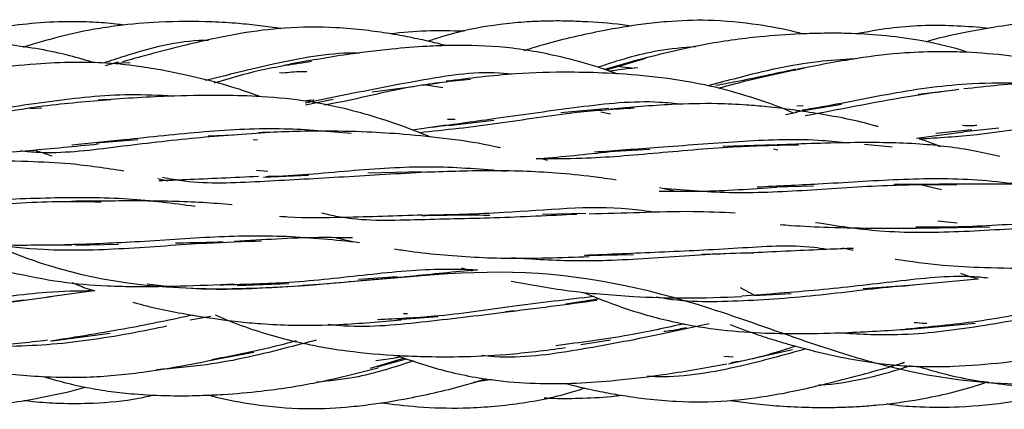
# Model space of a CAD drawing. Units: millimetres. Extents: x 8 to 438, y 8 to 308.
# Drawn here: x 314 to 324, y 171 to 175 of the extents above; entities that cross this region are included whole.
import ezdxf

# ---------------------------------------------------------------- set-up
doc = ezdxf.new("R2010")
doc.units = ezdxf.units.MM
doc.header["$LTSCALE"] = 1.5

msp = doc.modelspace()

# ---------------------------------------------------------------- linework, layer by layer
at = {"color": 7, "linetype": 'Continuous', "lineweight": 25}
for p, q in [((314.785, 174.385), (314.654, 174.345)), ((320.033, 174.393), (319.734, 174.309)), ((320.154, 174.42), (319.751, 174.303)), ((314.908, 174.378), (314.734, 174.37)), ((319.856, 174.343), (320.012, 174.325)), ((316.427, 174.278), (316.461, 174.275)), ((317.79, 174.134), (317.37, 174.077)), ((318.051, 174.17), (317.883, 174.147)), ((317.916, 174.152), (318.089, 174.125)), ((323.306, 174.099), (322.927, 174.055)), ((316.691, 173.951), (316.972, 174.008)), ((313.887, 173.913), (314.009, 173.92)), ((319.778, 173.913), (319.292, 173.868)), ((321.68, 173.878), (322.147, 173.957)), ((321.757, 173.938), (321.692, 173.935)), ((318.215, 173.802), (318.137, 173.8)), ((318.149, 173.739), (318.61, 173.793)), ((319.698, 173.879), (319.795, 173.858)), ((321.578, 173.851), (321.698, 173.876)), ((317.78, 173.695), (318.123, 173.746)), ((323.473, 173.694), (323.107, 173.658)), ((323.397, 173.677), (323.748, 173.715)), ((314.562, 173.562), (314.986, 173.596)), ((315.963, 173.64), (315.702, 173.631)), ((316.16, 173.597), (316.202, 173.593)), ((322.91, 173.61), (323.392, 173.676)), ((319.779, 173.476), (320.196, 173.499)), ((321.473, 173.543), (320.94, 173.525)), ((321.454, 173.503), (321.499, 173.493)), ((322.662, 173.519), (322.381, 173.545)), ((319.156, 173.385), (319.099, 173.402)), ((316.308, 173.272), (316.193, 173.281)), ((315.29, 173.172), (315.188, 173.197)), ((316.265, 173.215), (316.722, 173.235)), ((317.88, 173.267), (317.327, 173.255)), ((320.449, 173.072), (320.296, 173.105)), ((321.473, 173.117), (321.864, 173.127)), ((323.151, 173.14), (322.688, 173.139)), ((322.953, 173.14), (323.166, 173.087)), ((319.546, 172.843), (319.104, 172.835)), ((323.324, 172.746), (323.127, 172.767)), ((323.151, 172.7), (323.657, 172.71)), ((314.35, 172.524), (314.787, 172.534)), ((322.163, 172.495), (322.266, 172.471)), ((319.546, 172.416), (320.03, 172.426)), ((321.055, 172.436), (320.727, 172.427)), ((321.255, 172.442), (321.185, 172.44)), ((318.281, 172.292), (318.388, 172.263)), ((317.627, 172.201), (317.233, 172.174)), ((315.998, 172.113), (316.524, 172.132)), ((321.26, 172.014), (321.12, 172.087)), ((322.88, 172.115), (322.369, 172.077)), ((323.539, 172.178), (322.871, 172.116)), ((314.538, 172.058), (314.066, 171.992)), ((321.255, 172.009), (321.637, 172.032)), ((319.692, 171.976), (319.34, 171.924)), ((315.729, 171.796), (315.519, 171.761)), ((317.627, 171.768), (318.038, 171.796)), ((317.729, 171.823), (317.689, 171.824)), ((318.819, 171.855), (318.728, 171.846)), ((322.88, 171.67), (323.507, 171.729)), ((314.115, 171.548), (314.703, 171.627)), ((319.494, 171.513), (319.796, 171.558)), ((315.729, 171.354), (316.166, 171.435)), ((320.949, 171.395), (321.044, 171.388)), ((320.998, 171.316), (321.648, 171.462)), ((321.044, 171.388), (321.002, 171.385)), ((317.701, 171.374), (317.35, 171.269)), ((317.423, 171.286), (317.719, 171.368)), ((322.625, 171.281), (322.789, 171.328)), ((318.586, 171.155), (318.4, 171.125))]:
    msp.add_line(p, q, dxfattribs=at)
for points, knots in [([(314.846, 174.759), (314.819, 174.763), (314.713, 174.779), (314.52, 174.792), (314.232, 174.798), (313.905, 174.78), (313.59, 174.741), (313.326, 174.695), (313.127, 174.656), (313.006, 174.625), (312.955, 174.612)], [0, 0, 0, 0, 0.042837, 0.167542, 0.304437, 0.495235, 0.681596, 0.803938, 0.917006, 1, 1, 1, 1]), ([(316.441, 174.724), (316.37, 174.735), (316.228, 174.756), (315.994, 174.779), (315.653, 174.8), (315.24, 174.797), (314.84, 174.764), (314.499, 174.713), (314.177, 174.645), (313.94, 174.571), (313.819, 174.534)], [0, 0, 0, 0, 0.081244, 0.162855, 0.264577, 0.467654, 0.628106, 0.71793, 0.856458, 1, 1, 1, 1]), ([(320.008, 174.749), (319.978, 174.754), (319.814, 174.778), (319.587, 174.793), (319.331, 174.803), (319.152, 174.802), (318.954, 174.795), (318.648, 174.768), (318.297, 174.711), (318.038, 174.628), (317.938, 174.597)], [0, 0, 0, 0, 0.044333, 0.23657, 0.326098, 0.411351, 0.493127, 0.609533, 0.850757, 1, 1, 1, 1]), ([(321.754, 174.671), (321.729, 174.677), (321.58, 174.716), (321.26, 174.774), (320.821, 174.818), (320.429, 174.803), (320.072, 174.765), (319.656, 174.694), (319.247, 174.603), (318.986, 174.522), (318.916, 174.5)], [0, 0, 0, 0, 0.026391, 0.159856, 0.338216, 0.483531, 0.566878, 0.711564, 0.922522, 1, 1, 1, 1]), ([(325.354, 174.747), (325.336, 174.751), (325.238, 174.772), (325.071, 174.791), (324.841, 174.811), (324.597, 174.818), (324.333, 174.81), (324.045, 174.786), (323.749, 174.748), (323.408, 174.686), (323.159, 174.636), (323.017, 174.592), (323.005, 174.588)], [0, 0, 0, 0, 0.023451, 0.12617, 0.212765, 0.315285, 0.433762, 0.546084, 0.680547, 0.811373, 0.983885, 1, 1, 1, 1]), ([(318.125, 174.551), (318.071, 174.565), (317.948, 174.596), (317.756, 174.637), (317.535, 174.677), (317.285, 174.712), (316.929, 174.744), (316.503, 174.74), (315.991, 174.676), (315.433, 174.552), (315.041, 174.445), (314.828, 174.387)], [0, 0, 0, 0, 0.04945, 0.113195, 0.175374, 0.249234, 0.338838, 0.49338, 0.627752, 0.797717, 1, 1, 1, 1]), ([(318.309, 174.698), (318.179, 174.701), (317.927, 174.707), (317.677, 174.683), (317.556, 174.672)], [0, 0, 0, 0, 0.515548, 1, 1, 1, 1]), ([(323.637, 174.725), (323.623, 174.727), (323.507, 174.741), (323.281, 174.756), (322.961, 174.758), (322.629, 174.732), (322.408, 174.691), (322.295, 174.67)], [0, 0, 0, 0, 0.030282, 0.260676, 0.501516, 0.742911, 1, 1, 1, 1]), ([(343.73, 173.256), (343.39, 173.364), (342.699, 173.593), (341.687, 174.079), (340.513, 174.542), (339.034, 174.767), (337.257, 174.26), (335.456, 173.4), (333.439, 172.979), (331.116, 173.279), (329.069, 173.066), (327.179, 172.111), (325.043, 171.011), (322.751, 171.129), (320.799, 171.947), (318.874, 172.366), (316.624, 172.055), (314.431, 172.058), (312.526, 172.96), (310.53, 174.183), (308.215, 174.544), (306.14, 173.884), (304.248, 173.503), (302.145, 173.832), (299.839, 174.109), (297.864, 173.335), (295.954, 172.109), (293.73, 171.361), (291.506, 171.786), (289.596, 172.121), (287.621, 171.788), (285.314, 171.205), (283.211, 171.732), (281.32, 172.895), (279.244, 173.866), (276.929, 173.724), (274.933, 173.424), (273.029, 173.762), (270.835, 174.588), (268.586, 174.454), (266.661, 173.394), (264.709, 172.363), (262.417, 172.225), (260.281, 172.518), (258.391, 172.167), (256.343, 171.228), (254.02, 170.869), (252.003, 171.756), (250.202, 172.682), (248.426, 173.03), (246.945, 172.929), (245.774, 172.86), (244.753, 172.924), (244.088, 173.092), (243.73, 173.168)], [0, 0, 0, 0, 0.010871, 0.021422, 0.031538, 0.044869, 0.062262, 0.083427, 0.104322, 0.12482, 0.14567, 0.166848, 0.187566, 0.208096, 0.229119, 0.250212, 0.27079, 0.291431, 0.312579, 0.333519, 0.354022, 0.374829, 0.396013, 0.416775, 0.437289, 0.45827, 0.479393, 0.5, 0.520607, 0.54173, 0.562711, 0.583225, 0.603987, 0.625171, 0.645978, 0.666481, 0.687421, 0.708569, 0.72921, 0.749788, 0.770881, 0.791904, 0.812434, 0.833152, 0.85433, 0.87518, 0.895678, 0.916573, 0.937738, 0.955131, 0.968462, 0.978578, 0.989129, 1, 1, 1, 1]), ([(314.543, 174.377), (314.46, 174.402), (314.176, 174.488), (313.774, 174.551), (313.359, 174.595), (313.024, 174.613), (312.569, 174.612), (311.943, 174.541), (311.469, 174.43), (311.214, 174.37)], [0, 0, 0, 0, 0.07693, 0.262314, 0.36002, 0.446583, 0.559188, 0.762951, 1, 1, 1, 1]), ([(315.704, 174.606), (315.69, 174.605), (315.399, 174.604), (315.037, 174.505), (314.706, 174.396), (314.637, 174.374)], [0, 0, 0, 0, 0.036526, 0.79804, 1, 1, 1, 1]), ([(323.439, 174.481), (323.42, 174.488), (323.253, 174.543), (322.959, 174.606), (322.565, 174.66), (322.246, 174.677), (321.97, 174.678), (321.675, 174.67), (321.263, 174.641), (320.684, 174.561), (320.262, 174.453), (320.024, 174.392)], [0, 0, 0, 0, 0.0176814, 0.1516028, 0.2584805, 0.3611477, 0.4272294, 0.4967289, 0.6160388, 0.7840257, 1, 1, 1, 1]), ([(319.867, 174.263), (319.802, 174.286), (319.614, 174.354), (319.236, 174.456), (318.737, 174.546), (318.279, 174.558), (317.892, 174.544), (317.526, 174.515), (317.036, 174.454), (316.675, 174.388), (316.473, 174.351)], [0, 0, 0, 0, 0.060137, 0.174909, 0.339848, 0.500037, 0.571563, 0.675774, 0.818967, 1, 1, 1, 1]), ([(320.662, 174.54), (320.535, 174.53), (320.194, 174.501), (319.871, 174.397), (319.669, 174.332)], [0, 0, 0, 0, 0.373612, 1, 1, 1, 1]), ([(325.057, 174.189), (325.026, 174.2), (324.881, 174.251), (324.617, 174.316), (324.247, 174.395), (323.847, 174.453), (323.477, 174.484), (323.125, 174.492), (322.753, 174.48), (322.261, 174.42), (321.9, 174.35), (321.699, 174.311)], [0, 0, 0, 0, 0.028927, 0.134842, 0.239392, 0.363024, 0.491129, 0.564902, 0.671712, 0.816573, 1, 1, 1, 1]), ([(317.24, 174.476), (317.222, 174.476), (316.928, 174.479), (316.395, 174.375), (315.901, 174.253), (315.672, 174.197)], [0, 0, 0, 0, 0.032756, 0.551233, 1, 1, 1, 1]), ([(316.754, 174.389), (316.576, 174.363), (316.235, 174.312), (315.916, 174.217), (315.763, 174.171)], [0, 0, 0, 0, 0.521921, 1, 1, 1, 1]), ([(322.276, 174.415), (322.154, 174.408), (321.751, 174.385), (321.251, 174.265), (320.888, 174.17), (320.788, 174.143)], [0, 0, 0, 0, 0.240143, 0.791106, 1, 1, 1, 1]), ([(316.234, 174.031), (316.218, 174.037), (315.981, 174.127), (315.568, 174.238), (315.043, 174.34), (314.649, 174.378), (314.301, 174.385), (313.918, 174.366), (313.441, 174.314), (313.104, 174.265), (312.92, 174.239)], [0, 0, 0, 0, 0.015676, 0.226465, 0.381817, 0.492128, 0.576967, 0.69034, 0.832115, 1, 1, 1, 1]), ([(316.461, 174.275), (316.522, 174.282), (316.603, 174.29), (316.684, 174.289), (316.704, 174.289)], [0, 0, 0, 0, 0.759022, 1, 1, 1, 1]), ([(318.789, 174.26), (318.764, 174.263), (318.469, 174.297), (317.884, 174.206), (317.203, 174.072), (316.818, 173.993), (316.688, 173.966)], [0, 0, 0, 0, 0.036117, 0.412966, 0.800806, 1, 1, 1, 1]), ([(319.783, 174.292), (319.793, 174.294), (319.889, 174.314), (319.987, 174.322), (320.075, 174.33)], [0, 0, 0, 0, 0.098583, 1, 1, 1, 1]), ([(321.68, 174.312), (321.477, 174.267), (321.207, 174.208), (320.937, 174.158), (320.87, 174.146)], [0, 0, 0, 0, 0.750618, 1, 1, 1, 1]), ([(321.774, 174.323), (321.531, 174.271), (321.23, 174.208), (320.947, 174.131), (320.893, 174.116)], [0, 0, 0, 0, 0.810665, 1, 1, 1, 1]), ([(318.371, 174.208), (318.182, 174.188), (317.722, 174.142), (317.223, 174.007), (316.932, 173.955), (316.887, 173.947)], [0, 0, 0, 0, 0.371703, 0.902672, 1, 1, 1, 1]), ([(321.657, 173.868), (321.63, 173.879), (321.473, 173.946), (321.174, 174.048), (320.733, 174.165), (320.26, 174.237), (319.801, 174.273), (319.327, 174.285), (318.773, 174.27), (318.359, 174.218), (318.123, 174.189)], [0, 0, 0, 0, 0.0241743, 0.1430425, 0.2640554, 0.406273, 0.5430665, 0.6482661, 0.8004159, 1, 1, 1, 1]), ([(326.982, 173.709), (326.937, 173.728), (326.825, 173.775), (326.643, 173.841), (326.426, 173.915), (326.182, 173.99), (325.91, 174.062), (325.561, 174.137), (325.153, 174.195), (324.647, 174.215), (324.058, 174.182), (323.63, 174.136), (323.392, 174.111)], [0, 0, 0, 0, 0.040503, 0.09966, 0.158715, 0.229057, 0.310489, 0.390714, 0.522802, 0.645923, 0.802862, 1, 1, 1, 1]), ([(324.015, 174.171), (323.836, 174.172), (323.381, 174.172), (322.65, 174.072), (322.071, 173.944), (321.783, 173.901), (321.747, 173.896)], [0, 0, 0, 0, 0.231154, 0.585492, 0.948803, 1, 1, 1, 1]), ([(323.342, 174.105), (323.168, 174.084), (322.626, 174.004), (322.117, 173.9), (321.778, 173.837)], [0.203125, 0.203125, 0.203125, 0.203125, 0.20809593, 0.21875, 0.21875, 0.21875, 0.21875]), ([(315.348, 174.038), (315.201, 174.045), (314.78, 174.066), (314.078, 173.984), (313.332, 173.872), (312.886, 173.806), (312.697, 173.778)], [0, 0, 0, 0, 0.163327, 0.466595, 0.773979, 1, 1, 1, 1]), ([(314.712, 174), (314.482, 173.982), (313.98, 173.943), (313.326, 173.818), (312.917, 173.757), (312.755, 173.733)], [0, 0, 0, 0, 0.339281, 0.738891, 1, 1, 1, 1]), ([(317.969, 173.62), (317.906, 173.646), (317.739, 173.713), (317.46, 173.809), (317.09, 173.916), (316.665, 173.999), (316.225, 174.038), (315.768, 174.049), (315.227, 174.039), (314.817, 174.012), (314.58, 173.996)], [0, 0, 0, 0, 0.06016, 0.157581, 0.259709, 0.397519, 0.535106, 0.643569, 0.794269, 1, 1, 1, 1]), ([(316.777, 173.998), (316.775, 173.998), (316.741, 173.993), (316.708, 173.991), (316.677, 173.988)], [0, 0, 0, 0, 0.0595159, 1, 1, 1, 1]), ([(320.524, 173.954), (320.448, 173.962), (320.102, 173.999), (319.467, 173.928), (318.691, 173.817), (318.208, 173.751), (317.988, 173.72)], [0, 0, 0, 0, 0.089747, 0.406411, 0.729637, 1, 1, 1, 1]), ([(320.039, 173.916), (319.844, 173.903), (319.374, 173.874), (318.629, 173.747), (318.116, 173.693), (317.853, 173.666)], [0, 0, 0, 0, 0.258961, 0.621827, 1, 1, 1, 1]), ([(322.526, 173.725), (322.513, 173.729), (322.316, 173.788), (321.937, 173.858), (321.499, 173.922), (321.151, 173.951), (320.829, 173.966), (320.363, 173.955), (320.002, 173.924), (319.793, 173.906)], [0, 0, 0, 0, 0.01579, 0.226984, 0.424392, 0.499918, 0.606445, 0.772761, 1, 1, 1, 1]), ([(325.274, 173.797), (325.111, 173.8), (324.518, 173.81), (323.717, 173.646), (323.134, 173.612), (322.94, 173.601)], [0, 0, 0, 0, 0.202272, 0.734388, 1, 1, 1, 1]), ([(317.157, 173.657), (316.931, 173.678), (316.44, 173.722), (315.653, 173.682), (314.926, 173.599), (314.489, 173.557), (314.312, 173.541)], [0, 0, 0, 0, 0.238271, 0.518116, 0.805319, 1, 1, 1, 1]), ([(318.678, 173.511), (318.659, 173.515), (318.489, 173.556), (318.16, 173.603), (317.725, 173.65), (317.286, 173.676), (316.789, 173.688), (316.42, 173.673), (316.212, 173.665)], [0, 0, 0, 0, 0.023791, 0.21599, 0.407504, 0.557237, 0.75018, 1, 1, 1, 1]), ([(323.524, 173.738), (323.508, 173.738), (323.459, 173.736), (323.412, 173.737), (323.381, 173.738)], [0, 0, 0, 0, 0.3414083, 1, 1, 1, 1]), ([(316.283, 173.665), (316.031, 173.648), (315.505, 173.611), (314.732, 173.515), (314.15, 173.444), (313.851, 173.473), (313.792, 173.479)], [0, 0, 0, 0, 0.291412, 0.6079815, 0.9220005, 1, 1, 1, 1]), ([(322.19, 173.562), (322.097, 173.572), (321.741, 173.609), (321.097, 173.577), (320.323, 173.518), (319.848, 173.483), (319.634, 173.467)], [0, 0, 0, 0, 0.109794, 0.423571, 0.739795, 1, 1, 1, 1]), ([(323.154, 173.523), (323.106, 173.544), (323.036, 173.573), (322.963, 173.594), (322.94, 173.601)], [0, 0, 0, 0, 0.680977, 1, 1, 1, 1]), ([(313.535, 173.457), (313.65, 173.467), (313.989, 173.494), (314.345, 173.529), (314.58, 173.552)], [0, 0, 0, 0, 0.340477, 1, 1, 1, 1]), ([(314.114, 173.426), (314.071, 173.441), (314.007, 173.465), (313.941, 173.484), (313.919, 173.49)], [0, 0, 0, 0, 0.6641867, 1, 1, 1, 1]), ([(321.711, 173.541), (321.505, 173.537), (321.026, 173.526), (320.277, 173.458), (319.594, 173.398), (319.194, 173.401), (319.04, 173.401)], [0, 0, 0, 0, 0.224314, 0.5210482, 0.8151861, 1, 1, 1, 1]), ([(323.76, 173.423), (323.676, 173.443), (323.41, 173.504), (322.918, 173.562), (322.242, 173.571), (321.755, 173.552), (321.489, 173.542)], [0, 0, 0, 0, 0.116966, 0.367889, 0.656131, 1, 1, 1, 1]), ([(314.843, 173.275), (314.662, 173.303), (314.34, 173.353), (313.836, 173.375), (313.294, 173.384), (312.894, 173.38), (312.674, 173.378)], [0, 0, 0, 0, 0.258772, 0.458377, 0.701662, 1, 1, 1, 1]), ([(319.045, 173.401), (319.054, 173.402), (319.295, 173.421), (319.549, 173.448), (319.793, 173.474)], [0, 0, 0, 0, 0.039039, 1, 1, 1, 1]), ([(318.735, 173.272), (318.492, 173.293), (317.985, 173.335), (317.183, 173.286), (316.606, 173.226), (316.316, 173.219), (316.291, 173.219)], [0, 0, 0, 0, 0.302658, 0.633227, 0.969341, 1, 1, 1, 1]), ([(315.202, 173.179), (315.292, 173.183), (315.614, 173.196), (315.961, 173.212), (316.212, 173.224)], [0, 0, 0, 0, 0.278757, 1, 1, 1, 1]), ([(317.87, 173.262), (317.59, 173.245), (317.037, 173.212), (316.224, 173.167), (315.625, 173.138), (315.31, 173.197), (315.236, 173.21)], [0, 0, 0, 0, 0.308173, 0.609126, 0.907172, 1, 1, 1, 1]), ([(319.853, 173.185), (319.776, 173.196), (319.574, 173.225), (319.147, 173.268), (318.564, 173.286), (318.107, 173.27), (317.882, 173.262)], [0, 0, 0, 0, 0.123018, 0.319732, 0.665768, 1, 1, 1, 1]), ([(323.935, 173.142), (323.801, 173.158), (323.411, 173.204), (322.725, 173.195), (321.968, 173.143), (321.496, 173.122), (321.291, 173.112)], [0, 0, 0, 0, 0.157873, 0.458403, 0.763877, 1, 1, 1, 1]), ([(320.291, 173.072), (320.429, 173.071), (320.818, 173.067), (321.227, 173.094), (321.489, 173.111)], [0, 0, 0, 0, 0.357387, 1, 1, 1, 1]), ([(323.323, 173.137), (323.104, 173.137), (322.613, 173.136), (321.844, 173.08), (321.06, 173.038), (320.567, 173.079), (320.325, 173.099)], [0, 0, 0, 0, 0.213901, 0.480625, 0.746006, 1, 1, 1, 1]), ([(324.92, 173.098), (324.78, 173.111), (324.431, 173.142), (323.843, 173.143), (323.384, 173.143), (323.145, 173.142)], [0, 0, 0, 0, 0.242872, 0.607161, 1, 1, 1, 1]), ([(315.569, 172.916), (315.344, 172.946), (314.866, 173.008), (314.099, 173.007), (313.31, 172.972), (312.808, 172.956), (312.571, 172.949)], [0, 0, 0, 0, 0.235887, 0.500257, 0.764286, 1, 1, 1, 1]), ([(314.613, 172.96), (314.447, 172.963), (314.007, 172.97), (313.278, 172.91), (312.463, 172.874), (311.841, 172.892), (311.505, 172.956), (311.414, 172.973)], [0, 0, 0, 0, 0.154538, 0.409179, 0.660232, 0.907473, 1, 1, 1, 1]), ([(315.947, 172.933), (315.847, 172.941), (315.539, 172.966), (315.001, 172.975), (314.545, 172.97), (314.311, 172.968)], [0, 0, 0, 0, 0.189792, 0.583566, 1, 1, 1, 1]), ([(320.252, 172.855), (320.163, 172.868), (319.675, 172.937), (318.865, 172.847), (318.168, 172.831), (317.897, 172.825)], [0, 0, 0, 0, 0.1203835, 0.6582144, 1, 1, 1, 1]), ([(316.426, 172.817), (316.455, 172.815), (316.668, 172.799), (317.151, 172.808), (317.614, 172.822), (317.882, 172.831)], [0, 0, 0, 0, 0.06097, 0.453727, 1, 1, 1, 1]), ([(319.455, 172.835), (319.175, 172.822), (318.623, 172.796), (317.803, 172.781), (317.212, 172.762), (316.911, 172.835), (316.856, 172.848)], [0, 0, 0, 0, 0.31578, 0.623718, 0.930584, 1, 1, 1, 1]), ([(317.88, 172.825), (318.102, 172.829), (318.333, 172.833), (318.559, 172.828), (318.567, 172.828)], [0, 0, 0, 0, 0.966571, 1, 1, 1, 1]), ([(321.064, 172.849), (320.923, 172.855), (320.606, 172.87), (320.109, 172.852), (319.752, 172.843), (319.58, 172.838)], [0, 0, 0, 0, 0.293876, 0.661483, 1, 1, 1, 1]), ([(326.078, 172.691), (326.008, 172.705), (325.693, 172.77), (325.099, 172.795), (324.296, 172.767), (323.555, 172.706), (323.095, 172.705), (322.904, 172.705)], [0, 0, 0, 0, 0.07211, 0.322292, 0.571786, 0.822467, 1, 1, 1, 1]), ([(321.524, 172.732), (321.56, 172.729), (321.723, 172.716), (322.05, 172.702), (322.554, 172.692), (322.935, 172.697), (323.145, 172.7)], [0, 0, 0, 0, 0.069699, 0.312379, 0.621031, 1, 1, 1, 1]), ([(324.899, 172.733), (324.659, 172.725), (324.143, 172.707), (323.346, 172.65), (322.57, 172.643), (322.1, 172.717), (321.884, 172.751)], [0, 0, 0, 0, 0.236363, 0.507631, 0.773374, 1, 1, 1, 1]), ([(317.242, 172.547), (316.997, 172.573), (316.506, 172.624), (315.72, 172.61), (314.94, 172.548), (314.434, 172.531), (314.199, 172.523)], [0, 0, 0, 0, 0.256257, 0.514614, 0.774129, 1, 1, 1, 1]), ([(317.172, 172.596), (317.057, 172.598), (316.667, 172.604), (316.258, 172.577), (315.969, 172.558)], [0, 0, 0, 0, 0.295889, 1, 1, 1, 1]), ([(317.007, 172.598), (317.023, 172.594), (317.085, 172.578), (317.149, 172.566), (317.196, 172.556)], [0, 0, 0, 0, 0.25906, 1, 1, 1, 1]), ([(312.542, 172.57), (312.624, 172.561), (312.825, 172.54), (313.191, 172.529), (313.699, 172.522), (314.089, 172.525), (314.312, 172.526)], [0, 0, 0, 0, 0.142722, 0.352073, 0.631408, 1, 1, 1, 1]), ([(316.245, 172.563), (316.059, 172.557), (315.6, 172.542), (314.851, 172.479), (314.101, 172.458), (313.66, 172.507), (313.479, 172.526)], [0, 0, 0, 0, 0.204602, 0.50562, 0.797743, 1, 1, 1, 1]), ([(315.853, 172.554), (315.7, 172.549), (315.538, 172.543), (315.377, 172.544), (315.368, 172.544)], [0, 0, 0, 0, 0.9449909, 1, 1, 1, 1]), ([(317.598, 172.485), (317.622, 172.481), (317.759, 172.459), (318.128, 172.416), (318.765, 172.377), (319.294, 172.397), (319.58, 172.407)], [0, 0, 0, 0, 0.036811, 0.217111, 0.577247, 1, 1, 1, 1]), ([(321.998, 172.479), (321.954, 172.486), (321.668, 172.531), (321.099, 172.487), (320.309, 172.45), (319.783, 172.428), (319.527, 172.417)], [0, 0, 0, 0, 0.057404, 0.378856, 0.697182, 1, 1, 1, 1]), ([(322.271, 172.49), (322.181, 172.486), (321.854, 172.473), (321.503, 172.457), (321.248, 172.445)], [0, 0, 0, 0, 0.275554, 1, 1, 1, 1]), ([(321.25, 172.442), (321.207, 172.442), (320.897, 172.436), (320.287, 172.391), (319.501, 172.347), (319.011, 172.378), (318.791, 172.392)], [0, 0, 0, 0, 0.054875, 0.393444, 0.727814, 1, 1, 1, 1]), ([(322.693, 172.381), (322.854, 172.357), (323.154, 172.314), (323.634, 172.293), (324.171, 172.285), (324.566, 172.289), (324.784, 172.291)], [0, 0, 0, 0, 0.238858, 0.443449, 0.694192, 1, 1, 1, 1]), ([(313.698, 172.245), (313.864, 172.21), (314.183, 172.144), (314.615, 172.108), (315.02, 172.099), (315.454, 172.108), (315.784, 172.12), (315.969, 172.127)], [0, 0, 0, 0, 0.228468, 0.437112, 0.571419, 0.759057, 1, 1, 1, 1]), ([(317.84, 172.207), (317.625, 172.189), (317.143, 172.148), (316.359, 172.083), (315.645, 172.06), (315.23, 172.108), (315.08, 172.125)], [0, 0, 0, 0, 0.241964, 0.541408, 0.835277, 1, 1, 1, 1]), ([(318.444, 172.269), (318.315, 172.273), (317.938, 172.285), (317.281, 172.217), (316.529, 172.132), (316.037, 172.121), (315.817, 172.116)], [0, 0, 0, 0, 0.1575036, 0.4588503, 0.7574749, 1, 1, 1, 1]), ([(318.444, 172.269), (318.412, 172.267), (318.159, 172.245), (317.896, 172.219), (317.666, 172.195)], [0, 0, 0, 0, 0.1255503, 1, 1, 1, 1]), ([(323.639, 172.188), (323.584, 172.193), (323.288, 172.221), (322.711, 172.153), (321.926, 172.062), (321.393, 172.023), (321.132, 172.003)], [0, 0, 0, 0, 0.071528, 0.386292, 0.699382, 1, 1, 1, 1]), ([(323.36, 172.237), (323.369, 172.234), (323.428, 172.212), (323.488, 172.194), (323.539, 172.178)], [0, 0, 0, 0, 0.146138, 1, 1, 1, 1]), ([(314.318, 172.141), (314.371, 172.119), (314.446, 172.087), (314.523, 172.065), (314.547, 172.059)], [0, 0, 0, 0, 0.702616, 1, 1, 1, 1]), ([(318.786, 172.156), (318.993, 172.118), (319.291, 172.064), (319.708, 172.023), (320.086, 171.996), (320.571, 171.979), (320.939, 171.993), (321.133, 172.001)], [0, 0, 0, 0, 0.273778, 0.391585, 0.537242, 0.756415, 1, 1, 1, 1]), ([(322.845, 172.111), (322.821, 172.109), (322.53, 172.089), (321.939, 172.005), (321.103, 171.946), (320.535, 171.939), (320.269, 171.993), (320.264, 171.995)], [0, 0, 0, 0, 0.028249, 0.356603, 0.679412, 0.993233, 1, 1, 1, 1]), ([(314.106, 171.998), (313.71, 171.944), (312.919, 171.838), (312.029, 171.739), (311.608, 171.828), (311.581, 171.834)], [0, 0, 0, 0, 0.484965, 0.966305, 1, 1, 1, 1]), ([(314.538, 172.058), (314.38, 172.055), (313.981, 172.05), (313.28, 171.941), (312.74, 171.89), (312.47, 171.864)], [0, 0, 0, 0, 0.245893, 0.622553, 1, 1, 1, 1]), ([(319.631, 172), (319.356, 171.968), (318.836, 171.909), (318.081, 171.794), (317.619, 171.773), (317.426, 171.764)], [0, 0, 0, 0, 0.394852, 0.747884, 1, 1, 1, 1]), ([(319.516, 172.044), (319.649, 171.99), (319.943, 171.872), (320.396, 171.745), (320.869, 171.66), (321.304, 171.628), (321.752, 171.62), (322.272, 171.633), (322.655, 171.657), (322.871, 171.671)], [0, 0, 0, 0, 0.127374, 0.282212, 0.41623, 0.549694, 0.663287, 0.809536, 1, 1, 1, 1]), ([(310.483, 171.955), (310.616, 171.904), (310.841, 171.816), (311.138, 171.72), (311.446, 171.632), (311.837, 171.54), (312.261, 171.479), (312.658, 171.459), (313.034, 171.464), (313.513, 171.497), (313.868, 171.536), (314.066, 171.558)], [0, 0, 0, 0, 0.117833, 0.199878, 0.259869, 0.38198, 0.530711, 0.609396, 0.70616, 0.836428, 1, 1, 1, 1]), ([(313.911, 171.97), (313.766, 171.954), (313.594, 171.934), (313.42, 171.927), (313.393, 171.926)], [0, 0, 0, 0, 0.845023, 1, 1, 1, 1]), ([(314.935, 171.943), (314.95, 171.939), (315.134, 171.884), (315.49, 171.817), (315.91, 171.753), (316.266, 171.72), (316.611, 171.703), (317.091, 171.713), (317.457, 171.744), (317.666, 171.762)], [0, 0, 0, 0, 0.017595, 0.212441, 0.398867, 0.483927, 0.600783, 0.772425, 1, 1, 1, 1]), ([(319.659, 171.959), (319.347, 171.918), (318.773, 171.843), (317.876, 171.736), (317.272, 171.676), (316.962, 171.711), (316.927, 171.715)], [0, 0, 0, 0, 0.36021, 0.663234, 0.962024, 1, 1, 1, 1]), ([(324.675, 171.93), (324.553, 171.913), (324.184, 171.861), (323.56, 171.738), (323.044, 171.69), (322.8, 171.668)], [0, 0, 0, 0, 0.204652, 0.622485, 1, 1, 1, 1]), ([(315.548, 171.811), (315.33, 171.765), (314.859, 171.666), (314.362, 171.588), (314.095, 171.546)], [0, 0, 0, 0, 0.463634, 1, 1, 1, 1]), ([(315.774, 171.814), (315.815, 171.796), (316.039, 171.699), (316.482, 171.556), (317.072, 171.443), (317.55, 171.403), (317.929, 171.388), (318.291, 171.386), (318.779, 171.408), (319.139, 171.454), (319.339, 171.48)], [0, 0, 0, 0, 0.0373594, 0.2021986, 0.3853058, 0.5341585, 0.5990431, 0.6976915, 0.831408, 1, 1, 1, 1]), ([(324.52, 171.859), (324.459, 171.85), (324.131, 171.798), (323.515, 171.682), (322.75, 171.59), (322.276, 171.619), (322.082, 171.631)], [0, 0, 0, 0, 0.0792865, 0.4267569, 0.7641789, 1, 1, 1, 1]), ([(315.28, 171.697), (315.17, 171.675), (314.795, 171.599), (314.119, 171.495), (313.56, 171.488), (313.283, 171.485)], [0, 0, 0, 0, 0.173694, 0.591101, 1, 1, 1, 1]), ([(320.8, 171.723), (320.633, 171.686), (320.198, 171.59), (319.467, 171.451), (318.849, 171.362), (318.527, 171.395), (318.482, 171.4)], [0, 0, 0, 0, 0.226107, 0.5892999, 0.9426925, 1, 1, 1, 1]), ([(320.551, 171.724), (320.364, 171.683), (319.946, 171.59), (319.492, 171.532), (319.24, 171.5)], [0, 0, 0, 0, 0.447287, 1, 1, 1, 1]), ([(320.569, 171.682), (320.517, 171.671), (320.442, 171.656), (320.364, 171.646), (320.34, 171.643)], [0, 0, 0, 0, 0.690324, 1, 1, 1, 1]), ([(321.013, 171.716), (321.108, 171.68), (321.269, 171.618), (321.472, 171.555), (321.646, 171.504), (321.874, 171.442), (322.179, 171.373), (322.509, 171.32), (322.784, 171.294), (323.034, 171.285), (323.364, 171.29), (323.882, 171.333), (324.299, 171.394), (324.547, 171.431)], [0, 0, 0, 0, 0.0843807, 0.1442145, 0.1787203, 0.238988, 0.3417758, 0.439325, 0.5170174, 0.5698071, 0.6468859, 0.7901354, 1, 1, 1, 1]), ([(323.017, 171.727), (323.011, 171.727), (322.967, 171.726), (322.923, 171.73), (322.886, 171.734)], [0, 0, 0, 0, 0.138641, 1, 1, 1, 1]), ([(316.801, 171.556), (316.709, 171.532), (316.35, 171.437), (315.802, 171.306), (315.345, 171.269), (315.175, 171.256)], [0, 0, 0, 0, 0.1781267, 0.6935788, 1, 1, 1, 1]), ([(316.597, 171.548), (316.565, 171.539), (316.291, 171.464), (315.997, 171.407), (315.737, 171.356)], [0, 0, 0, 0, 0.117841, 1, 1, 1, 1]), ([(321.683, 171.495), (321.49, 171.433), (321.276, 171.363), (321.048, 171.33), (321.026, 171.327)], [0, 0, 0, 0, 0.9018703, 1, 1, 1, 1]), ([(312.41, 171.475), (312.479, 171.453), (312.665, 171.396), (313.005, 171.314), (313.379, 171.247), (313.74, 171.204), (314.083, 171.18), (314.515, 171.175), (315.093, 171.228), (315.517, 171.31), (315.757, 171.357)], [0, 0, 0, 0, 0.063962, 0.1712408, 0.3099181, 0.4006286, 0.491989, 0.6127154, 0.7806107, 1, 1, 1, 1]), ([(317.663, 171.386), (317.645, 171.382), (317.561, 171.365), (317.476, 171.355), (317.409, 171.347)], [0, 0, 0, 0, 0.217588, 1, 1, 1, 1]), ([(317.607, 171.404), (317.749, 171.355), (318.073, 171.244), (318.551, 171.148), (319.027, 171.111), (319.445, 171.116), (319.891, 171.149), (320.407, 171.212), (320.778, 171.279), (320.982, 171.316)], [0, 0, 0, 0, 0.1312746, 0.3002246, 0.425096, 0.5476839, 0.6644841, 0.8153512, 1, 1, 1, 1]), ([(321.786, 171.467), (321.566, 171.406), (321.081, 171.272), (320.526, 171.173), (320.208, 171.186), (320.169, 171.187)], [0, 0, 0, 0, 0.4214989, 0.9304995, 1, 1, 1, 1]), ([(317.79, 171.345), (317.592, 171.28), (317.272, 171.175), (316.935, 171.141), (316.807, 171.128)], [0, 0, 0, 0, 0.619557, 1, 1, 1, 1]), ([(319.325, 171.12), (319.386, 171.104), (319.516, 171.071), (319.716, 171.029), (319.936, 170.99), (320.184, 170.955), (320.537, 170.925), (320.965, 170.929), (321.478, 170.995), (322.035, 171.119), (322.423, 171.225), (322.633, 171.282)], [0, 0, 0, 0, 0.055826, 0.119402, 0.18138, 0.254349, 0.342203, 0.496056, 0.632272, 0.801743, 1, 1, 1, 1]), ([(322.843, 171.294), (322.82, 171.286), (322.529, 171.192), (322.213, 171.114), (321.921, 171.097), (321.915, 171.097)], [0, 0, 0, 0, 0.075661, 0.979076, 1, 1, 1, 1]), ([(322.785, 171.329), (322.759, 171.32), (322.714, 171.304), (322.666, 171.294), (322.645, 171.289)], [0, 0, 0, 0, 0.571817, 1, 1, 1, 1]), ([(322.92, 171.291), (323.003, 171.266), (323.287, 171.18), (323.692, 171.117), (324.108, 171.073), (324.443, 171.056), (324.898, 171.057), (325.52, 171.128), (325.992, 171.239), (326.244, 171.299)], [0, 0, 0, 0, 0.077093, 0.263831, 0.362127, 0.448725, 0.561379, 0.764644, 1, 1, 1, 1]), ([(314.022, 171.187), (314.083, 171.169), (314.228, 171.126), (314.458, 171.074), (314.708, 171.033), (314.99, 171.003), (315.293, 170.989), (315.595, 170.992), (315.906, 171.006), (316.293, 171.04), (316.826, 171.12), (317.214, 171.22), (317.432, 171.276)], [0, 0, 0, 0, 0.054233, 0.130795, 0.204032, 0.273193, 0.377063, 0.46632, 0.534118, 0.646196, 0.801614, 1, 1, 1, 1]), ([(312.133, 170.916), (312.144, 170.914), (312.236, 170.895), (312.397, 170.876), (312.627, 170.857), (312.871, 170.851), (313.135, 170.859), (313.423, 170.884), (313.72, 170.922), (314.06, 170.984), (314.305, 171.034), (314.443, 171.076), (314.45, 171.079)], [0, 0, 0, 0, 0.015084, 0.11949, 0.207332, 0.31133, 0.431517, 0.545466, 0.681876, 0.814576, 0.98944, 1, 1, 1, 1]), ([(315.704, 170.998), (315.731, 170.991), (315.882, 170.952), (316.207, 170.893), (316.648, 170.85), (317.04, 170.867), (317.394, 170.905), (317.807, 170.975), (318.21, 171.065), (318.466, 171.144), (318.533, 171.165)], [0, 0, 0, 0, 0.028495, 0.162755, 0.34449, 0.489301, 0.571472, 0.715403, 0.926127, 1, 1, 1, 1]), ([(321.019, 170.944), (321.025, 170.943), (321.103, 170.929), (321.269, 170.909), (321.529, 170.884), (321.792, 170.872), (322.023, 170.871), (322.194, 170.876), (322.355, 170.884), (322.601, 170.903), (323.014, 170.961), (323.39, 171.047), (323.612, 171.125), (323.64, 171.135)], [0, 0, 0, 0, 0.006911, 0.089428, 0.18816, 0.302106, 0.386367, 0.450008, 0.495556, 0.567576, 0.729591, 0.966308, 1, 1, 1, 1]), ([(313.826, 170.944), (313.857, 170.94), (313.976, 170.926), (314.212, 170.912), (314.573, 170.912), (314.897, 170.943), (315.1, 170.988), (315.151, 171)], [0, 0, 0, 0, 0.0705, 0.271268, 0.531417, 0.881175, 1, 1, 1, 1]), ([(317.456, 170.92), (317.582, 170.905), (317.861, 170.871), (318.335, 170.859), (318.871, 170.903), (319.284, 170.987), (319.498, 171.058), (319.531, 171.07)], [0, 0, 0, 0, 0.181807, 0.401059, 0.676632, 0.94951, 1, 1, 1, 1]), ([(319.123, 170.969), (319.155, 170.968), (319.285, 170.96), (319.526, 170.969), (319.755, 170.975), (319.885, 170.994), (319.904, 170.997)], [0, 0, 0, 0, 0.123682, 0.497836, 0.926098, 1, 1, 1, 1]), ([(322.608, 170.91), (322.626, 170.907), (322.738, 170.89), (322.984, 170.873), (323.392, 170.873), (323.837, 170.92), (324.224, 170.989), (324.433, 171.038), (324.511, 171.056)], [0, 0, 0, 0, 0.028699, 0.176081, 0.385919, 0.665301, 0.874851, 1, 1, 1, 1])]:
    msp.add_open_spline(points, degree=3, knots=knots, dxfattribs=at)

doc.saveas('drawing.dxf')
